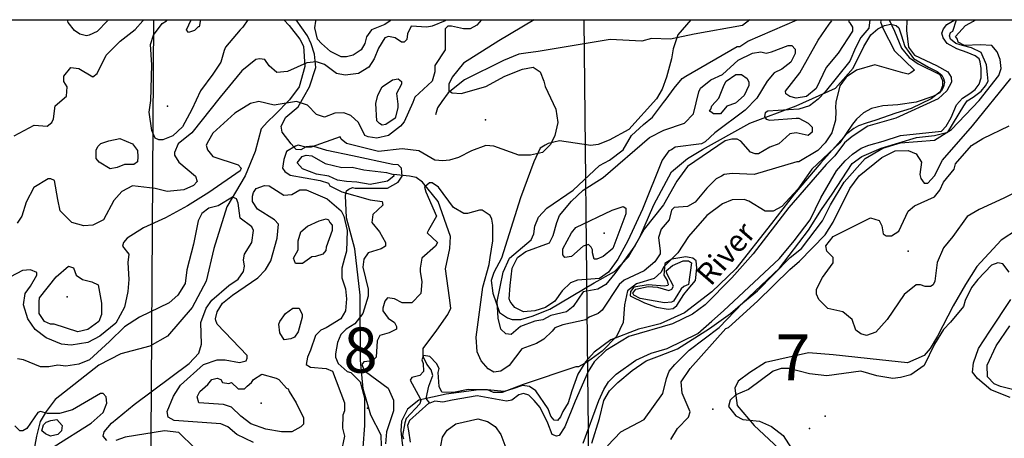
# Model space of a CAD drawing. Extents: x 509848 to 520149, y 5138828 to 5150159.
# Drawn here: x 516888 to 518719, y 5149222 to 5150000 of the extents above; entities that cross this region are included whole.
import ezdxf

# ---------------------------------------------------------------- set-up
doc = ezdxf.new("R2010")
doc.units = 0
for name, color, linetype in [('0TOWNPOINTS', 7, 'CONTINUOUS'), ('1ANNO', 7, 'CONTINUOUS'), ('ACCESSWAY_CENTRELINE', 7, 'CONTINUOUS'), ('BDRY_TWP_LOT-SURVEYED', 7, 'CONTINUOUS'), ('BDRY_TWP_LOT_UNSURVEYED', 7, 'CONTINUOUS'), ('CONTOUR_LAND', 7, 'CONTINUOUS'), ('NEATLINE', 7, 'CONTINUOUS'), ('RIVER_STREAM_SINGLE_LINE', 7, 'CONTINUOUS'), ('SHORELINE', 7, 'CONTINUOUS'), ('SPOT_HEIGHT', 7, 'CONTINUOUS'), ('VIRTUAL_SEGMENT_LOT', 7, 'CONTINUOUS'), ('WOODED_AREA', 7, 'CONTINUOUS')]:
    doc.layers.add(name, color=color, linetype=linetype)

msp = doc.modelspace()

# ---------------------------------------------------------------- linework, layer by layer
at = {"layer": '0TOWNPOINTS'}
for p in [(517535, 5149278), (518357, 5149240)]:
    msp.add_point(p, dxfattribs=at)
at = {"layer": 'ACCESSWAY_CENTRELINE', "color": 1}
msp.add_lwpolyline([(517379, 5150000), (517389, 5149989), (517409, 5149964), (517416, 5149951), (517418, 5149913), (517408, 5149875), (517390, 5149851), (517363, 5149824), (517349, 5149810), (517337, 5149797), (517326, 5149755), (517307, 5149710), (517273, 5149652), (517249, 5149575), (517235, 5149514), (517209, 5149465), (517163, 5149412), (517130, 5149393), (517076, 5149379), (517035, 5149358), (516954, 5149294), (516937, 5149272), (516926, 5149253), (516919, 5149226), (516908, 5149166)], dxfattribs=at)
at = {"layer": 'BDRY_TWP_LOT-SURVEYED', "color": 2}
msp.add_lwpolyline([(517137, 5150000), (517132, 5149222), (517137, 5148592), (517137, 5148581)], dxfattribs=at)
at = {"layer": 'BDRY_TWP_LOT_UNSURVEYED', "color": 2}
for points in [[(517937, 5150000), (517944, 5149344)], [(517945, 5149237), (517950, 5148570)]]:
    msp.add_lwpolyline(points, dxfattribs=at)
at = {"layer": 'CONTOUR_LAND', "color": 7, "linetype": 'CONTINUOUS'}
for points in [[(517747, 5150000), (517738, 5149990), (517726, 5149983), (517713, 5149983), (517691, 5149988), (517684, 5149988), (517679, 5149983), (517679, 5149944), (517660, 5149915), (517660, 5149903), (517655, 5149886), (517623, 5149856), (517619, 5149846), (517603, 5149810), (517596, 5149802), (517574, 5149785), (517552, 5149780), (517536, 5149782), (517530, 5149785), (517518, 5149809), (517504, 5149822), (517491, 5149827), (517474, 5149826), (517455, 5149819), (517440, 5149824), (517423, 5149841), (517403, 5149848), (517361, 5149841), (517333, 5149848), (517317, 5149844), (517288, 5149826), (517247, 5149789), (517239, 5149775), (517235, 5149767), (517237, 5149758), (517247, 5149746), (517294, 5149730), (517300, 5149724), (517298, 5149719), (517240, 5149679), (517200, 5149654), (517159, 5149632), (517118, 5149613), (517088, 5149594), (517081, 5149586), (517079, 5149579), (517091, 5149564), (517089, 5149549), (517091, 5149517), (517089, 5149495), (517083, 5149466), (517067, 5149436), (517037, 5149412), (517015, 5149400), (516984, 5149395), (516966, 5149397), (516937, 5149409), (516917, 5149424), (516903, 5149444), (516895, 5149470), (516898, 5149491), (516908, 5149505), (516920, 5149525), (516920, 5149530), (516908, 5149535), (516893, 5149534), (516871, 5149522)], [(516878, 5149784), (516915, 5149804), (516939, 5149802), (516948, 5149809), (516951, 5149816), (516954, 5149840), (516975, 5149858), (516976, 5149875), (516970, 5149885), (516970, 5149895), (516983, 5149911), (516998, 5149909), (517024, 5149894), (517032, 5149900), (517049, 5149934), (517075, 5149960), (517103, 5149982), (517117, 5149998), (517118, 5150000)], [(517680, 5150000), (517679, 5149998), (517655, 5149988), (517645, 5149986), (517616, 5149988), (517609, 5149974), (517608, 5149963), (517603, 5149958), (517598, 5149958), (517586, 5149966), (517574, 5149969), (517567, 5149966), (517555, 5149947), (517547, 5149927), (517537, 5149912), (517518, 5149900), (517493, 5149897), (517477, 5149900), (517455, 5149917), (517440, 5149922), (517422, 5149920), (517386, 5149904), (517366, 5149902), (517352, 5149914), (517344, 5149926), (517334, 5149927), (517327, 5149926), (517301, 5149905), (517261, 5149856), (517208, 5149790), (517183, 5149769), (517176, 5149753), (517176, 5149748), (517184, 5149735), (517215, 5149709), (517218, 5149699), (517211, 5149692), (517193, 5149684), (517162, 5149681), (517140, 5149686), (517098, 5149691), (517078, 5149681), (517063, 5149664), (517044, 5149628), (517024, 5149618), (517007, 5149617), (516985, 5149623), (516963, 5149645), (516959, 5149666), (516953, 5149701), (516946, 5149704), (516941, 5149704), (516914, 5149688), (516900, 5149661), (516892, 5149635), (516883, 5149622)], [(517052, 5150000), (517051, 5149998), (517032, 5149978), (517017, 5149971), (517012, 5149970), (517000, 5149973), (516990, 5149980), (516978, 5149995), (516977, 5150000)], [(517312, 5150000), (517303, 5149986), (517298, 5149981), (517271, 5149949), (517268, 5149943), (517262, 5149921), (517247, 5149899), (517224, 5149868), (517208, 5149833), (517191, 5149801), (517173, 5149784), (517154, 5149777), (517147, 5149777), (517140, 5149780), (517134, 5149794), (517129, 5149828), (517132, 5149850), (517134, 5149916), (517131, 5149954), (517137, 5149971), (517153, 5149993), (517161, 5149998), (517162, 5150000)], [(517224, 5150000), (517222, 5149987), (517220, 5149987), (517213, 5149980), (517202, 5149976), (517198, 5149981), (517207, 5150000)], [(517845, 5150000), (517779, 5149961), (517713, 5149919), (517692, 5149893), (517686, 5149880), (517686, 5149868), (517692, 5149864), (517709, 5149863), (517755, 5149876), (517790, 5149895), (517823, 5149908), (517843, 5149912), (517856, 5149903), (517863, 5149886), (517865, 5149876), (517885, 5149834), (517889, 5149809), (517883, 5149785), (517875, 5149768), (517860, 5149753), (517838, 5149748), (517816, 5149748), (517770, 5149765), (517755, 5149766), (517728, 5149756), (517704, 5149744), (517687, 5149739), (517675, 5149738), (517660, 5149739), (517630, 5149756), (517599, 5149760), (517555, 5149755), (517496, 5149770), (517486, 5149778), (517484, 5149782), (517430, 5149763), (517420, 5149763), (517406, 5149767), (517401, 5149765), (517384, 5149755), (517379, 5149740), (517377, 5149724), (517381, 5149718), (517391, 5149711), (517447, 5149701), (517462, 5149696), (517465, 5149691), (517487, 5149680), (517540, 5149665), (517562, 5149662), (517563, 5149655), (517545, 5149638), (517543, 5149623), (517557, 5149606), (517568, 5149586), (517568, 5149579), (517560, 5149574), (517536, 5149567), (517528, 5149555), (517526, 5149540), (517536, 5149499), (517536, 5149486), (517526, 5149454), (517511, 5149435), (517495, 5149425), (517485, 5149415), (517479, 5149400), (517475, 5149379), (517475, 5149373), (517480, 5149361), (517497, 5149346), (517504, 5149344), (517521, 5149327), (517529, 5149297), (517529, 5149246), (517526, 5149205)], [(517579, 5150000), (517577, 5149998), (517567, 5149991), (517542, 5149981), (517533, 5149968), (517530, 5149956), (517523, 5149944), (517508, 5149934), (517496, 5149931), (517486, 5149931), (517466, 5149941), (517449, 5149956), (517442, 5149964), (517437, 5149985), (517439, 5149997), (517438, 5150000)], [(518490, 5150000), (518489, 5149996), (518493, 5149984), (518515, 5149942), (518552, 5149906), (518545, 5149901), (518540, 5149899), (518530, 5149901), (518478, 5149916), (518444, 5149906), (518425, 5149893), (518413, 5149877), (518406, 5149847), (518405, 5149837), (518406, 5149830), (518405, 5149813), (518398, 5149790), (518386, 5149771), (518372, 5149757), (518337, 5149736), (518333, 5149736), (518254, 5149712), (518213, 5149714), (518198, 5149712), (518193, 5149709), (518183, 5149704), (518166, 5149687), (518144, 5149661), (518130, 5149653), (518105, 5149651), (518100, 5149646), (518096, 5149628), (518081, 5149611), (518076, 5149595), (518079, 5149570), (518079, 5149565), (518069, 5149550), (518049, 5149533), (518012, 5149516), (518003, 5149508), (517971, 5149460), (517964, 5149454), (517947, 5149447), (517941, 5149442), (517898, 5149433), (517883, 5149427), (517878, 5149421), (517863, 5149406), (517849, 5149398), (517822, 5149388), (517798, 5149357), (517783, 5149347), (517770, 5149345), (517759, 5149351), (517746, 5149366), (517739, 5149383), (517737, 5149410), (517749, 5149503), (517761, 5149545), (517763, 5149558), (517768, 5149589), (517768, 5149618), (517766, 5149629), (517763, 5149636), (517748, 5149646), (517743, 5149646), (517721, 5149640), (517714, 5149640), (517695, 5149651), (517667, 5149689), (517655, 5149697), (517650, 5149697), (517641, 5149689), (517643, 5149680), (517663, 5149635), (517648, 5149609), (517646, 5149604), (517665, 5149586), (517661, 5149579), (517636, 5149557), (517633, 5149538), (517633, 5149532), (517636, 5149513), (517634, 5149491), (517617, 5149474), (517599, 5149474), (517585, 5149481), (517572, 5149483), (517567, 5149477), (517563, 5149464), (517563, 5149459), (517573, 5149445), (517585, 5149437), (517589, 5149430), (517589, 5149425), (517575, 5149418), (517558, 5149413), (517553, 5149403), (517551, 5149373), (517544, 5149366), (517528, 5149364), (517524, 5149359), (517529, 5149347), (517531, 5149346), (517573, 5149315), (517583, 5149293), (517583, 5149273), (517570, 5149234), (517568, 5149212)], [(518505, 5150000), (518515, 5149979), (518528, 5149947), (518542, 5149930), (518559, 5149918), (518599, 5149898), (518604, 5149887), (518604, 5149877), (518599, 5149864), (518586, 5149857), (518555, 5149847), (518521, 5149842), (518493, 5149840), (518472, 5149835), (518457, 5149827), (518444, 5149815), (518437, 5149806), (518413, 5149771), (518361, 5149722), (518335, 5149685), (518305, 5149653), (518289, 5149644), (518274, 5149644), (518244, 5149663), (518235, 5149666), (518213, 5149665), (518195, 5149658), (518166, 5149636), (518132, 5149597), (518112, 5149567), (518085, 5149540), (518081, 5149531), (518068, 5149519), (518035, 5149509), (518018, 5149496), (518013, 5149470), (518010, 5149437), (517998, 5149411), (517971, 5149384), (517944, 5149364), (517927, 5149355), (517922, 5149355), (517824, 5149322), (517785, 5149307), (517769, 5149307), (517758, 5149312), (517722, 5149313), (517695, 5149307), (517673, 5149308), (517668, 5149318), (517666, 5149344), (517668, 5149352), (517663, 5149361), (517651, 5149374), (517639, 5149376), (517636, 5149368), (517638, 5149361), (517639, 5149346), (517632, 5149339), (517617, 5149335), (517614, 5149330), (517633, 5149296), (517634, 5149293), (517632, 5149286), (517607, 5149259), (517604, 5149251), (517600, 5149227), (517602, 5149221)], [(518469, 5150000), (518467, 5149984), (518452, 5149967), (518442, 5149948), (518432, 5149923), (518386, 5149866), (518373, 5149852), (518357, 5149840), (518337, 5149834), (518279, 5149830), (518274, 5149827), (518273, 5149820), (518276, 5149815), (518283, 5149813), (518332, 5149817), (518337, 5149817), (518354, 5149808), (518362, 5149800), (518362, 5149791), (518354, 5149785), (518332, 5149790), (518320, 5149788), (518300, 5149769), (518283, 5149763), (518262, 5149751), (518256, 5149751), (518247, 5149754), (518229, 5149774), (518222, 5149778), (518212, 5149778), (518200, 5149775), (518130, 5149727), (518110, 5149700), (518085, 5149656), (518049, 5149611), (518032, 5149580), (517995, 5149528), (517978, 5149508), (517963, 5149499), (517936, 5149494), (517917, 5149467), (517905, 5149457), (517876, 5149450), (517861, 5149442), (517846, 5149440), (517819, 5149430), (517802, 5149415), (517792, 5149416), (517783, 5149425), (517778, 5149445), (517776, 5149476), (517787, 5149531), (517799, 5149557), (517839, 5149591), (517844, 5149602), (517846, 5149616), (517853, 5149633), (517868, 5149650), (517917, 5149683), (517966, 5149729), (517985, 5149739), (518010, 5149758), (518026, 5149785), (518048, 5149805), (518065, 5149819), (518085, 5149846), (518090, 5149852), (518105, 5149873), (518120, 5149891), (518127, 5149895), (518222, 5149950), (518227, 5149950), (518242, 5149960), (518334, 5150000)], [(517981, 5149208), (518006, 5149234), (518049, 5149257), (518084, 5149305), (518091, 5149333), (518096, 5149347), (518106, 5149359), (518133, 5149386), (518189, 5149428), (518233, 5149474), (518260, 5149496), (518321, 5149558), (518342, 5149575), (518381, 5149626), (518396, 5149656), (518421, 5149698), (518460, 5149742), (518493, 5149761), (518526, 5149771), (518589, 5149776), (518621, 5149796), (518672, 5149850), (518709, 5149896), (518713, 5149909), (518711, 5149926), (518706, 5149940), (518696, 5149952), (518674, 5149953), (518645, 5149952), (518633, 5149958), (518632, 5149964), (518628, 5149969), (518647, 5149989), (518662, 5149997), (518665, 5150000)], [(518430, 5150000), (518430, 5149996), (518432, 5149994), (518437, 5149986), (518437, 5149979), (518410, 5149938), (518388, 5149911), (518369, 5149872), (518351, 5149857), (518332, 5149854), (518320, 5149857), (518313, 5149862), (518312, 5149867), (518339, 5149901), (518373, 5149962), (518393, 5149992), (518398, 5149998), (518397, 5150000)], [(518046, 5149648), (518019, 5149589), (518000, 5149555), (517983, 5149531), (517966, 5149519), (517925, 5149516), (517912, 5149511), (517897, 5149496), (517883, 5149477), (517866, 5149465), (517846, 5149459), (517825, 5149457), (517809, 5149465), (517804, 5149471), (517800, 5149476), (517798, 5149481), (517800, 5149506), (517804, 5149538), (517814, 5149558), (517829, 5149569), (517873, 5149585), (517880, 5149599), (517887, 5149623), (517892, 5149636), (517914, 5149663), (517936, 5149683), (517973, 5149707), (518059, 5149781), (518086, 5149795), (518124, 5149808), (518141, 5149825), (518151, 5149866), (518154, 5149873), (518173, 5149888), (518195, 5149898), (518224, 5149925), (518251, 5149938), (518266, 5149940), (518276, 5149938), (518286, 5149940), (518317, 5149952), (518324, 5149952), (518330, 5149945), (518330, 5149937), (518322, 5149921), (518305, 5149908), (518291, 5149901), (518278, 5149886), (518259, 5149854), (518237, 5149832), (518181, 5149790), (518163, 5149773), (518156, 5149769), (518107, 5149763), (518100, 5149758), (518095, 5149756), (518083, 5149739), (518046, 5149648)], [(517550, 5149844), (517554, 5149860), (517562, 5149875), (517581, 5149888), (517592, 5149890), (517598, 5149885), (517598, 5149880), (517589, 5149863), (517591, 5149843), (517591, 5149836), (517586, 5149817), (517569, 5149805), (517562, 5149804), (517557, 5149807), (517552, 5149812), (517550, 5149844)], [(518099, 5149220), (518111, 5149240), (518132, 5149261), (518135, 5149271), (518120, 5149306), (518118, 5149327), (518135, 5149352), (518201, 5149426), (518206, 5149428), (518260, 5149477), (518320, 5149536), (518338, 5149551), (518386, 5149600), (518401, 5149624), (518432, 5149686), (518449, 5149710), (518491, 5149744), (518516, 5149756), (518540, 5149757), (518555, 5149751), (518565, 5149735), (518562, 5149712), (518564, 5149705), (518570, 5149696), (518577, 5149696), (518589, 5149710), (518604, 5149739), (518660, 5149803), (518731, 5149891)], [(518198, 5149879), (518202, 5149886), (518220, 5149898), (518230, 5149898), (518241, 5149891), (518244, 5149884), (518244, 5149878), (518235, 5149859), (518219, 5149845), (518203, 5149839), (518191, 5149825), (518178, 5149825), (518173, 5149829), (518171, 5149830), (518173, 5149834), (518175, 5149840), (518188, 5149854), (518198, 5149879)], [(518799, 5149708), (518718, 5149668), (518672, 5149647), (518650, 5149634), (518623, 5149597), (518606, 5149576), (518594, 5149549), (518590, 5149514), (518587, 5149507), (518582, 5149504), (518572, 5149504), (518563, 5149507), (518555, 5149507), (518533, 5149489), (518501, 5149443), (518480, 5149419), (518463, 5149413), (518452, 5149416), (518443, 5149423), (518436, 5149443), (518419, 5149457), (518391, 5149463), (518374, 5149480), (518370, 5149490), (518370, 5149499), (518381, 5149521), (518401, 5149548), (518401, 5149558), (518389, 5149570), (518387, 5149580), (518401, 5149597), (518470, 5149632), (518486, 5149627), (518491, 5149617), (518494, 5149602), (518499, 5149598), (518509, 5149598), (518523, 5149607), (518540, 5149644), (518552, 5149654), (518589, 5149671), (518599, 5149683), (518606, 5149698), (518626, 5149722), (518628, 5149732), (518658, 5149766), (518679, 5149779), (518728, 5149803)], [(517036, 5149735), (517030, 5149742), (517030, 5149758), (517034, 5149765), (517039, 5149770), (517054, 5149775), (517074, 5149779), (517098, 5149769), (517107, 5149757), (517108, 5149745), (517107, 5149736), (517100, 5149731), (517083, 5149731), (517069, 5149725), (517056, 5149723), (517036, 5149735)], [(517321, 5149672), (517323, 5149679), (517328, 5149686), (517343, 5149692), (517352, 5149691), (517379, 5149674), (517394, 5149675), (517409, 5149684), (517421, 5149684), (517460, 5149667), (517486, 5149645), (517491, 5149635), (517497, 5149608), (517496, 5149570), (517492, 5149557), (517487, 5149538), (517487, 5149520), (517494, 5149500), (517496, 5149481), (517494, 5149459), (517485, 5149444), (517458, 5149427), (517448, 5149423), (517438, 5149413), (517429, 5149386), (517423, 5149373), (517421, 5149359), (517429, 5149354), (517458, 5149352), (517470, 5149347), (517492, 5149288), (517492, 5149273), (517489, 5149265), (517488, 5149241), (517492, 5149226), (517485, 5149194)], [(517050, 5149218), (517043, 5149226), (517045, 5149234), (517059, 5149250), (517101, 5149285), (517203, 5149361), (517221, 5149380), (517226, 5149397), (517225, 5149437), (517235, 5149464), (517245, 5149479), (517277, 5149506), (517294, 5149518), (517304, 5149532), (517306, 5149542), (517304, 5149554), (517306, 5149564), (517320, 5149586), (517323, 5149608), (517320, 5149615), (517298, 5149631), (517294, 5149659), (517291, 5149667), (517284, 5149670), (517257, 5149654), (517240, 5149650), (517227, 5149640), (517220, 5149626), (517211, 5149583), (517199, 5149535), (517196, 5149510), (517182, 5149488), (517166, 5149474), (517111, 5149447), (517083, 5149429), (517055, 5149402), (517018, 5149368), (516998, 5149360), (516974, 5149356), (516959, 5149358), (516942, 5149355), (516927, 5149355), (516895, 5149368), (516884, 5149370)], [(517323, 5149214), (517292, 5149229), (517275, 5149243), (517262, 5149249), (517175, 5149255), (517164, 5149261), (517162, 5149272), (517174, 5149300), (517187, 5149321), (517230, 5149359), (517255, 5149368), (517270, 5149368), (517297, 5149363), (517309, 5149366), (517311, 5149371), (517311, 5149376), (517255, 5149434), (517253, 5149441), (517252, 5149444), (517255, 5149457), (517265, 5149473), (517284, 5149488), (517331, 5149520), (517345, 5149535), (517355, 5149552), (517367, 5149594), (517369, 5149620), (517362, 5149628), (517330, 5149648), (517321, 5149662), (517321, 5149667), (517321, 5149672)], [(517990, 5149646), (518010, 5149653), (518015, 5149650), (518015, 5149639), (517991, 5149575), (517973, 5149560), (517961, 5149555), (517956, 5149555), (517953, 5149567), (517953, 5149572), (517951, 5149577), (517946, 5149582), (517936, 5149579), (517914, 5149560), (517902, 5149558), (517898, 5149563), (517898, 5149574), (517914, 5149604), (517922, 5149614), (517990, 5149646)], [(517465, 5149623), (517469, 5149618), (517469, 5149608), (517458, 5149577), (517457, 5149571), (517452, 5149564), (517438, 5149560), (517431, 5149559), (517414, 5149547), (517401, 5149547), (517399, 5149552), (517397, 5149557), (517406, 5149572), (517406, 5149589), (517411, 5149606), (517423, 5149616), (517445, 5149626), (517458, 5149630), (517462, 5149628), (517465, 5149623)], [(516956, 5149522), (516979, 5149542), (516988, 5149539), (516993, 5149525), (517005, 5149517), (517022, 5149513), (517034, 5149507), (517040, 5149473), (517040, 5149452), (517035, 5149439), (517015, 5149424), (516996, 5149420), (516952, 5149434), (516945, 5149434), (516934, 5149439), (516924, 5149454), (516924, 5149476), (516925, 5149483), (516956, 5149522)], [(518728, 5149531), (518716, 5149546), (518707, 5149548), (518695, 5149544), (518670, 5149517), (518658, 5149502), (518646, 5149478), (518643, 5149467), (518619, 5149438), (518606, 5149424), (518589, 5149397), (518570, 5149357), (518545, 5149340), (518526, 5149335), (518512, 5149333), (518482, 5149338), (518452, 5149347), (518389, 5149338), (518357, 5149342), (518318, 5149352), (518304, 5149352), (518289, 5149347), (518243, 5149313), (518220, 5149303), (518209, 5149293), (518206, 5149281), (518220, 5149264), (518233, 5149257), (518264, 5149254), (518286, 5149244), (518308, 5149227), (518323, 5149203)], [(517399, 5149410), (517392, 5149407), (517380, 5149405), (517372, 5149418), (517370, 5149434), (517372, 5149439), (517382, 5149454), (517396, 5149464), (517408, 5149464), (517413, 5149452), (517413, 5149447), (517406, 5149420), (517399, 5149410)], [(518734, 5149313), (518712, 5149318), (518700, 5149323), (518688, 5149336), (518687, 5149358), (518704, 5149394), (518729, 5149431)], [(517384, 5149315), (517387, 5149314), (517389, 5149309), (517402, 5149288), (517416, 5149260), (517416, 5149248), (517411, 5149243), (517394, 5149234), (517375, 5149234), (517346, 5149239), (517318, 5149249), (517299, 5149263), (517282, 5149280), (517267, 5149285), (517221, 5149288), (517218, 5149299), (517223, 5149309), (517238, 5149322), (517245, 5149331), (517255, 5149334), (517262, 5149331), (517265, 5149326), (517277, 5149324), (517282, 5149326), (517294, 5149314), (517306, 5149314), (517311, 5149319), (517319, 5149326), (517323, 5149331), (517338, 5149341), (517365, 5149334), (517370, 5149331), (517384, 5149315)], [(516952, 5149207), (517021, 5149250), (517043, 5149270), (517050, 5149287), (517049, 5149299), (517043, 5149305), (517038, 5149305), (516986, 5149275), (516962, 5149268), (516940, 5149268), (516927, 5149272), (516922, 5149270), (516901, 5149240), (516894, 5149236), (516888, 5149236), (516879, 5149245)], [(517213, 5149204), (517184, 5149233), (517157, 5149236), (517084, 5149224), (517067, 5149218)]]:
    msp.add_lwpolyline(points, dxfattribs=at)
at = {"layer": 'NEATLINE', "color": 7, "linetype": 'CONTINUOUS'}
for points in [[(510000, 5140000), (510000, 5150000), (520000, 5150000), (520000, 5140000), (510000, 5140000)], [(517402, 5150000), (518136, 5150000)], [(518538, 5150000), (518627, 5150000)], [(518630, 5150000), (520000, 5150000), (520000, 5149683)]]:
    msp.add_lwpolyline(points, dxfattribs=at)
at = {"layer": 'RIVER_STREAM_SINGLE_LINE', "color": 5, "linetype": 'CONTINUOUS'}
for points in [[(518246, 5150000), (518232, 5149989), (518142, 5149973), (518098, 5149964), (518063, 5149965), (518045, 5149960), (517986, 5149963), (517852, 5149941), (517829, 5149938), (517816, 5149936), (517788, 5149924), (517715, 5149888), (517685, 5149864), (517673, 5149848), (517665, 5149836), (517661, 5149823)], [(518246, 5150000), (518232, 5149989), (518142, 5149973), (518098, 5149964), (518063, 5149965), (518045, 5149960), (517986, 5149963), (517852, 5149941), (517829, 5149938), (517816, 5149936), (517788, 5149924), (517715, 5149888), (517685, 5149864), (517673, 5149848), (517665, 5149836), (517661, 5149823)], [(517651, 5149287), (517644, 5149296), (517649, 5149319), (517656, 5149339), (517653, 5149349), (517645, 5149360), (517638, 5149374), (517638, 5149389), (517664, 5149423), (517684, 5149452), (517690, 5149464), (517687, 5149483), (517680, 5149537), (517688, 5149575), (517689, 5149597), (517666, 5149662), (517637, 5149698), (517625, 5149707), (517613, 5149709), (517583, 5149712)], [(517651, 5149287), (517644, 5149296), (517649, 5149319), (517656, 5149339), (517653, 5149349), (517645, 5149360), (517638, 5149374), (517638, 5149389), (517664, 5149423), (517684, 5149452), (517690, 5149464), (517687, 5149483), (517680, 5149537), (517688, 5149575), (517689, 5149597), (517666, 5149662), (517637, 5149698), (517625, 5149707), (517613, 5149709), (517583, 5149712)]]:
    msp.add_lwpolyline(points, dxfattribs=at)
at = {"layer": 'SHORELINE', "color": 5, "linetype": 'CONTINUOUS'}
for points in [[(518538, 5150000), (518537, 5149980), (518541, 5149949), (518552, 5149934), (518593, 5149915), (518614, 5149903), (518620, 5149893), (518621, 5149884), (518612, 5149868), (518596, 5149853), (518517, 5149817), (518465, 5149802), (518436, 5149783), (518422, 5149771), (518404, 5149747), (518388, 5149731), (518318, 5149651), (518252, 5149565), (518212, 5149520), (518163, 5149470), (518139, 5149453), (518102, 5149435), (518021, 5149411), (517978, 5149385), (517956, 5149364), (517945, 5149346), (517921, 5149291), (517902, 5149243), (517891, 5149227), (517886, 5149226), (517878, 5149229), (517870, 5149250), (517856, 5149279), (517845, 5149292), (517835, 5149302), (517825, 5149305), (517816, 5149303), (517803, 5149293), (517793, 5149291), (517739, 5149301), (517692, 5149293), (517675, 5149289), (517660, 5149291), (517651, 5149287)], [(517936, 5149213), (517965, 5149292), (517974, 5149313), (517983, 5149327), (517997, 5149341), (518034, 5149367), (518062, 5149380), (518092, 5149389), (518149, 5149417), (518175, 5149440), (518197, 5149459), (518301, 5149556), (518328, 5149589), (518358, 5149628), (518378, 5149669), (518407, 5149719), (518423, 5149738), (518437, 5149750), (518453, 5149761), (518467, 5149767), (518494, 5149774), (518526, 5149785), (518602, 5149793), (518611, 5149802), (518620, 5149818), (518630, 5149842), (518641, 5149854), (518655, 5149863), (518665, 5149870), (518672, 5149880), (518676, 5149892), (518676, 5149909), (518674, 5149922), (518672, 5149927), (518665, 5149933), (518650, 5149939), (518631, 5149946), (518613, 5149956), (518605, 5149966), (518603, 5149975), (518606, 5149983), (518612, 5149991), (518627, 5150000)], [(517583, 5149712), (517584, 5149709), (517572, 5149700), (517540, 5149694), (517515, 5149698), (517496, 5149699), (517479, 5149702), (517463, 5149709), (517440, 5149713), (517414, 5149723), (517404, 5149734), (517413, 5149746), (517421, 5149748), (517431, 5149747), (517456, 5149733), (517487, 5149725), (517506, 5149726), (517528, 5149721), (517570, 5149716), (517583, 5149712)], [(518057, 5149504), (518074, 5149503), (518095, 5149497), (518101, 5149499), (518104, 5149505), (518092, 5149527), (518090, 5149533), (518102, 5149543), (518122, 5149552), (518132, 5149552), (518137, 5149548), (518132, 5149508), (518123, 5149504), (518118, 5149500), (518112, 5149490), (518104, 5149477), (518100, 5149475), (518087, 5149474), (518042, 5149482), (518030, 5149488), (518028, 5149492), (518034, 5149499), (518057, 5149504)], [(517651, 5149287), (517649, 5149287), (517613, 5149255), (517609, 5149246), (517611, 5149236), (517614, 5149215)], [(516946, 5149255), (516957, 5149257), (516967, 5149246), (516966, 5149236), (516959, 5149229), (516945, 5149226), (516936, 5149230), (516929, 5149236), (516932, 5149247), (516937, 5149252), (516946, 5149255)], [(517671, 5149208), (517674, 5149224), (517683, 5149237), (517699, 5149249), (517740, 5149258), (517758, 5149253), (517772, 5149244), (517783, 5149229), (517792, 5149204)]]:
    msp.add_lwpolyline(points, dxfattribs=at)
at = {"layer": 'SPOT_HEIGHT'}
for p in [(517163, 5149839, 298), (517754, 5149814, 265), (517975, 5149603, 281), (518540, 5149570, 268), (516976, 5149485, 286), (517337, 5149287, 289), (518177, 5149276, 251), (518386, 5149263, 249)]:
    msp.add_point(p, dxfattribs=at)
at = {"layer": 'VIRTUAL_SEGMENT_LOT', "color": 14, "linetype": 'CONTINUOUS'}
msp.add_lwpolyline([(517944, 5149344), (517945, 5149237)], dxfattribs=at)
at = {"layer": 'WOODED_AREA', "color": 3, "linetype": 'CONTINUOUS'}
for points in [[(517561, 5149208), (517560, 5149228), (517541, 5149265), (517527, 5149314), (517522, 5149367), (517521, 5149488), (517511, 5149574), (517496, 5149632), (517494, 5149673), (517496, 5149682), (517500, 5149685), (517507, 5149688), (517512, 5149687), (517572, 5149687), (517592, 5149698), (517599, 5149709), (517598, 5149724), (517592, 5149730), (517582, 5149731), (517507, 5149747), (517459, 5149757), (517433, 5149765), (517421, 5149764), (517411, 5149758), (517402, 5149759), (517393, 5149769), (517376, 5149791), (517374, 5149802), (517383, 5149819), (517406, 5149838), (517427, 5149875), (517439, 5149911), (517436, 5149936), (517430, 5149955), (517423, 5149970), (517402, 5150000)], [(518136, 5150000), (518112, 5149972), (518103, 5149946), (518100, 5149927), (518091, 5149893), (518083, 5149871), (518072, 5149853), (518021, 5149796), (517984, 5149776), (517964, 5149768), (517950, 5149766), (517892, 5149775), (517871, 5149770), (517865, 5149767), (517856, 5149761), (517844, 5149736), (517819, 5149669), (517784, 5149557), (517770, 5149530), (517765, 5149515), (517768, 5149492), (517780, 5149456), (517795, 5149446), (517804, 5149443), (517820, 5149443), (517841, 5149449), (517874, 5149462), (517956, 5149511), (517994, 5149532), (518020, 5149559), (518041, 5149596), (518067, 5149656), (518100, 5149717), (518130, 5149742), (518158, 5149759), (518246, 5149808), (518332, 5149840), (518405, 5149873), (518438, 5149910), (518458, 5149950), (518471, 5149972), (518484, 5149983), (518496, 5149989), (518508, 5149992), (518518, 5149989), (518523, 5149985), (518527, 5149972), (518534, 5149950), (518550, 5149928), (518578, 5149912), (518594, 5149904), (518603, 5149897), (518606, 5149891), (518608, 5149884), (518606, 5149875), (518602, 5149868), (518583, 5149853), (518546, 5149835), (518517, 5149826), (518480, 5149813), (518462, 5149808), (518448, 5149803), (518439, 5149798), (518426, 5149788), (518378, 5149734), (518328, 5149676), (518286, 5149621), (518220, 5149537), (518175, 5149494), (518124, 5149455), (518079, 5149435), (518052, 5149428), (518039, 5149425), (517987, 5149405), (517956, 5149382), (517940, 5149364), (517926, 5149341), (517915, 5149310), (517908, 5149288), (517898, 5149272), (517894, 5149262), (517888, 5149255), (517882, 5149256), (517876, 5149263), (517871, 5149277), (517848, 5149310), (517836, 5149318), (517823, 5149320), (517805, 5149314), (517789, 5149309), (517758, 5149312), (517742, 5149312), (517681, 5149304), (517630, 5149293), (517609, 5149276), (517598, 5149254), (517597, 5149236), (517598, 5149224), (517603, 5149181)], [(517952, 5149213), (517966, 5149259), (517974, 5149292), (517985, 5149310), (518000, 5149326), (518027, 5149348), (518053, 5149366), (518078, 5149375), (518111, 5149388), (518171, 5149426), (518210, 5149454), (518233, 5149474), (518301, 5149538), (518355, 5149609), (518379, 5149647), (518399, 5149676), (518436, 5149733), (518454, 5149746), (518490, 5149761), (518556, 5149781), (518589, 5149785), (518614, 5149791), (518644, 5149840), (518650, 5149849), (518661, 5149856), (518676, 5149867), (518684, 5149877), (518689, 5149886), (518688, 5149898), (518686, 5149916), (518676, 5149939), (518658, 5149948), (518641, 5149952), (518629, 5149956), (518619, 5149964), (518617, 5149970), (518619, 5149976), (518623, 5149979), (518630, 5150000)], [(518774, 5149630), (518713, 5149590), (518668, 5149541), (518647, 5149508), (518624, 5149468), (518595, 5149412), (518581, 5149389), (518570, 5149376), (518539, 5149362), (518487, 5149368), (518401, 5149377), (518355, 5149381), (518275, 5149363), (518246, 5149344), (518224, 5149328), (518218, 5149315), (518222, 5149283), (518254, 5149246), (518300, 5149203)], [(518101, 5149555), (518088, 5149547), (518086, 5149525), (518092, 5149515), (518094, 5149507), (518093, 5149506), (518087, 5149505), (518057, 5149507), (518030, 5149503), (518024, 5149495), (518023, 5149487), (518050, 5149474), (518072, 5149466), (518094, 5149462), (518103, 5149463), (518110, 5149469), (518123, 5149489), (518131, 5149499), (518145, 5149515), (518147, 5149538), (518146, 5149552), (518140, 5149557), (518133, 5149558), (518127, 5149559), (518101, 5149555)], [(518730, 5149298), (518694, 5149312), (518669, 5149333), (518660, 5149345), (518662, 5149362), (518671, 5149389), (518692, 5149421), (518731, 5149480)]]:
    msp.add_lwpolyline(points, dxfattribs=at)

# ---------------------------------------------------------------- texts
at = {"layer": '1ANNO'}
msp.add_text('River', height=40.36, rotation=48.98, dxfattribs=at).set_placement((518173, 5149503))
for s, height, p in [('8', 84, (517490, 5149344)), ('7', 85, (518294, 5149330))]:
    msp.add_text(s, height=height, dxfattribs=at).set_placement(p)

doc.saveas('drawing.dxf')
